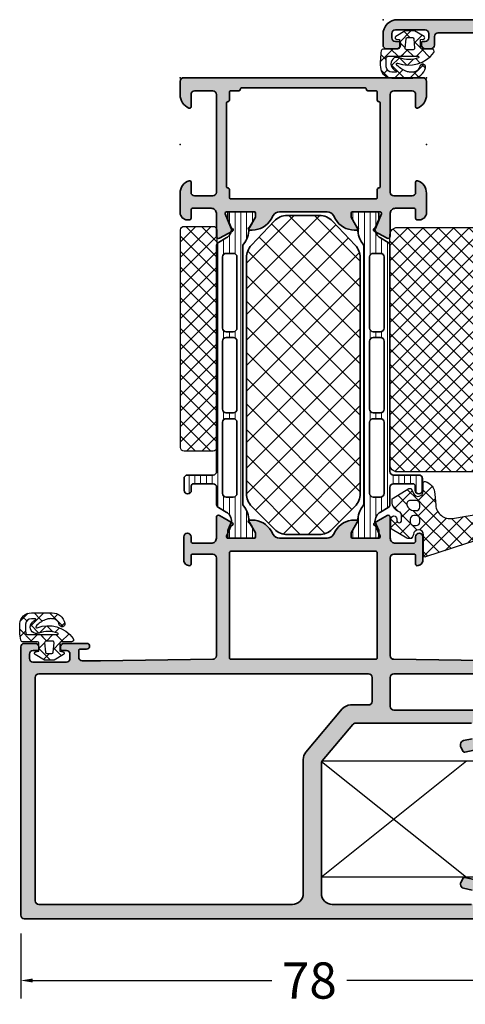
# Model space of a CAD drawing. Extents: x -5175 to -258, y -5119 to 3401.
# Drawn here: x -3034 to -2972, y -3144 to -3008 of the extents above; entities that cross this region are included whole.
import ezdxf

# ---------------------------------------------------------------- set-up
doc = ezdxf.new("R2010")
doc.units = 0
doc.header["$LTSCALE"] = 5
doc.header["$MEASUREMENT"] = 0
doc.layers.get('0').update_dxf_attribs({"linetype": 'CONTINUOUS'})
doc.layers.get('Defpoints').update_dxf_attribs({"linetype": 'CONTINUOUS'})
for name, color, linetype, lineweight in [('Al_Accessories', 2, 'CONTINUOUS', 35), ('Al_foot_closed', 2, 'CONTINUOUS', 35), ('Al_Hatch', 7, 'CONTINUOUS', 18), ('Al_Insert_points', 6, 'CONTINUOUS', 25), ('Al_Profiles', 2, 'CONTINUOUS', 35)]:
    doc.layers.add(name, color=color, linetype=linetype, lineweight=lineweight)
doc.layers.add('Al_Solid_Hatch', color=50, linetype='CONTINUOUS')
doc.layers.add('RE_HATCH', color=31, linetype='CONTINUOUS')
doc.styles.get("Standard").update_dxf_attribs({"font": 'txt', "oblique": 1})
doc.dimstyles.new('ORGADATA', dxfattribs={"dimtxt": 0.18, "dimasz": 0.18, "dimexe": 0.18, "dimexo": 0.625, "dimgap": 0.09, "dimtad": 1, "dimtih": 1, "dimtoh": 1, "dimdec": 4, "dimzin": 0, "dimdsep": 46, "dimtxsty": 'Standard', "dimcen": 0.09, "dimadec": 0, "dimazin": 0, "dimtfac": 1, "dimtdec": 4, "dimtofl": 0, "dimtmove": 2, "dimatfit": 3, "dimfxl": 1, "dimtolj": 1, "dimtzin": 0, "dimarcsym": 0})

# ---------------------------------------------------------------- blocks, each defined once
blk = doc.blocks.new('KAW_0270145', base_point=(-8.3, -17.25))
at = {"color": 1, "linetype": 'Continuous'}
for p, q in [((-2.480336, 1.482956), (-0.97888, 2.984413)), ((-1.727946, 2.592008), (0.067108, 0.796953)), ((-1.204086, 0.637886), (0.067108, 1.90908)), ((-5.050509, -3.208537), (-1.402883, 0.439089)), ((-3.389094, 0.010515), (-1.754555, -1.624024)), ((-2.582525, 1.325266), (-1.445621, 0.188363)), ((-1.31773, 0.060472), (0.052851, -1.31011)), ((-4.145376, -1.354523), (-2.063489, -3.43641)), ((-1.723904, -2.003253), (0.067108, -0.21224)), ((-6.403728, -6.683076), (-1.838779, -2.118127)), ((-1.666581, -1.711998), (-0.616898, -2.761681)), ((-4.849399, -2.771821), (-2.372423, -5.248796)), ((-7.425153, -9.825822), (-2.274674, -4.675343)), ((-5.498717, -4.243823), (-2.681358, -7.061183)), ((-6.090316, -5.773545), (-2.986305, -8.877555)), ((-8.200769, -12.722759), (-2.71057, -7.232559)), ((-6.624259, -7.360922), (-1.380398, -12.604783)), ((-7.144486, -8.962016), (-2.9417, -13.164801)), ((-7.664712, -10.563109), (-5.477822, -12.75)), ((-6.10669, -12.75), (-2.933588, -9.576897)), ((-4.546754, -13.311383), (-2.028041, -10.792671)), ((-8.184939, -12.164203), (-7.599142, -12.75)), ((-1.908119, -12.79407), (-0.264913, -11.150863)), ((-0.755959, -11.107902), (0.180905, -12.044765)), ((-0.510791, -13.518061), (1.399654, -11.607616)), ((0.180905, -12.044765), (0.936139, -12.8)), ((1.399654, -11.607616), (1.446196, -11.561075)), ((-2.9417, -13.164801), (-1.893106, -14.213395)), ((-2.636229, -13.52218), (-1.908119, -12.79407)), ((-1.380398, -12.604783), (-0.381629, -13.603552)), ((-0.553065, -13.560335), (-0.510791, -13.518061)), ((-5.726205, -14.490835), (-5.545202, -14.309832)), ((-5.726205, -14.622937), (-3.099142, -17.25)), ((-5.138583, -16.024534), (-3.65626, -14.542211)), ((-4.56578, -13.662042), (-3.897372, -14.33045)), ((-3.714249, -14.513573), (-2.421086, -15.806735)), ((-2.78731, -15.794581), (-1.689513, -14.696784)), ((-1.622473, -16.751064), (0.765662, -14.362929)), ((-0.381629, -13.603552), (1.021001, -15.006181)), ((0.765662, -14.362929), (0.824813, -14.303778)), ((-2.032265, -16.195557), (-1.241478, -16.986343)), ((-1.037336, -15.069166), (0.220847, -16.327348)), ((-4.242729, -17.25), (-3.398189, -16.40546))]:
    blk.add_line(p, q, dxfattribs=at)
for points in [[(1.156276, -14.782823), (1.156276, -14.460119), (0.462972, -14.133109, -0.80078), (0.76159, -12.8), (1.921232, -12.8, 0.491666), (2.114661, -12.549157, 0.165713), (1.472964, -11.581321, 0.165713), (0.373795, -11.206743), (-1.17081, -11.071607, -0.438311), (-2.968061, -8.743151), (-1.265953, 1.242404, -2.450209), (-1.095408, 1.190068), (-1.847863, -2.633072, 0.659811), (-1.08837, -3.151161, 0.25613), (0.067108, -1.043494), (0.067108, 1.985471, 0.735452), (-1.755342, 2.554308), (-1.94539, 2.279528, 0.072862), (-6.44661, -6.814176), (-8.290211, -12.488197, 0.509525), (-8.1, -12.75), (-5.232892, -12.75, -0.967417), (-5.186558, -14.148465), (-5.726205, -14.391272), (-5.726205, -14.926358, 0.131652), (-5.686013, -15.076358), (-4.517662, -17.1, 0.267949), (-4.257855, -17.25), (-3.037634, -17.25, 1), (-3.037634, -16.444581), (-3.243599, -16.444581, -1), (-3.243599, -15.794581), (-2.530663, -15.794581, -0.314743), (-2.061163, -16.122621, 0.314743), (-0.652664, -17.106743), (-0.420225, -17.106743, 0.262341), (-0.163618, -16.962154), (1.156276, -14.782823)], [(-3.464319, -13.28052), (-3.064319, -13.28052, -0.414214), (-2.564319, -13.78052), (-2.564319, -14.08052, -0.414214), (-3.064319, -14.58052), (-3.464319, -14.58052, -0.414214), (-3.964319, -14.08052), (-3.964319, -13.78052, -0.414214), (-3.464319, -13.28052)], [(-0.64842, -13.426966, -0.198912), (-0.501973, -13.78052), (-0.501973, -14.570418, -0.474498), (-1.101973, -15.060316, -0.356394), (-1.901973, -14.08052), (-1.901973, -13.78052, -0.414214), (-1.401973, -13.28052), (-1.001973, -13.28052, -0.198912), (-0.64842, -13.426966)]]:
    blk.add_lwpolyline(points, format="xyb", close=True, dxfattribs=at)
blk = doc.blocks.new('KAW_0270152', base_point=(-3.905503, -4.093717))
at = {"color": 1, "linetype": 'Continuous'}
for p, q in [((-1.014933, 2.722305), (0.106012, 1.601361)), ((-3.905503, 0.007376), (-2.012578, 1.900301)), ((-2.547886, 2.133938), (-2.015925, 1.601977)), ((-1.83161, 1.417662), (-1.21868, 0.804732)), ((-0.899994, 0.891564), (0.100006, 1.891564)), ((0.25137, 1.456003), (1.138733, 0.568639)), ((0.917737, 0.587975), (2.005299, 1.675537)), ((-3.716723, 1.181455), (-3.081043, 0.545775)), ((-2.127585, -0.336026), (-1.291096, 0.500462)), ((-0.899994, 0.486046), (0, -0.413948)), ((1.001085, -1.449997), (2.600006, 0.148924)), ((1.699997, 0.007375), (2.509529, -0.802157)), ((-3.905503, -0.751086), (-3.035989, -1.6206)), ((-3.905503, -2.113945), (-3.046099, -1.25454)), ((-3.046099, -1.25454), (-2.758661, -0.967103)), ((-2.123645, -0.411623), (-1.112643, -1.422625)), ((-0.899994, -1.229756), (-0.565667, -0.895429)), ((-0.565667, -0.895429), (0, -0.329762)), ((0.233846, -0.647794), (0.298692, -0.71264)), ((0.298692, -0.71264), (1.036049, -1.449997)), ((-3.035989, -1.6206), (-2.032556, -2.624032)), ((-2.23823, -2.567992), (-1.107045, -1.436807)), ((-1.641441, -4.092523), (0.100006, -2.351076)), ((-0.899994, -1.635274), (0.100006, -2.635274)), ((1.478084, -1.892032), (1.631581, -2.045529)), ((-3.836276, -2.941633), (-2.771061, -4.006848)), ((-3.354479, -3.684241), (-2.783812, -3.113574)), ((-1.374279, -3.28231), (-0.635791, -4.020798))]:
    blk.add_line(p, q, dxfattribs=at)
for points in [[(-2.477829, 2.150833, -0.999991), (-2.303574, 1.359894, 0.326087), (-3.091355, 0.468079, 0.05821), (-3.0791, -0.059641, 0.05821), (-2.945542, -0.570328, 0.122265), (-2.049332, -1.838013, 0.781322), (-1.843186, -1.692581, -0.340453), (-0.376343, 3.292709, -0.612801), (0.100006, 3.050003), (0.100006, 1.650009, 0.414192), (0.299995, 1.449997), (1.400009, 1.449997), (1.476654, 1.884735, -0.700199), (1.846832, 1.950012), (2.600006, 0.645462), (2.600006, -0.645447), (1.846817, -1.949997, -0.700202), (1.476656, -1.884732), (1.400009, -1.449997), (0.300003, -1.449997, 0.414207), (0.100006, -1.649985), (0.100006, -3.649994, -0.362305), (-0.146173, -3.945144, -0.062249), (-2.414743, -4.072342, -0.394343), (-3.905503, -2.47608), (-3.905503, 0.393661, -0.349046), (-2.477829, 2.150833)], [(-3.029059, -1.871506, 0.33028), (-3.100006, -1.967194), (-3.099991, -2.476456, 0.394545), (-2.35405, -3.274628, 0.038828), (-1.082489, -3.261917, 0.38877), (-0.899994, -3.062691), (-0.899994, 1.130432, 0.8221), (-1.092514, 1.168381, 0.194959), (-1.103501, -1.445694, -0.639288), (-2.182389, -2.588242, -0.213583), (-2.916886, -1.911591, 0.33028), (-3.029059, -1.871506)], [(0.217415, -0.649232), (1.517425, -0.535507, 0.38887), (1.699997, -0.336258), (1.699997, 0.336273, 0.38888), (1.517425, 0.535507), (0.217422, 0.649246, 0.440011), (0, 0.449997), (0, -0.449997, 0.44001), (0.217415, -0.649232)]]:
    blk.add_lwpolyline(points, format="xyb", close=True, dxfattribs=at)
blk = doc.blocks.new('_OBLIQUE')
at = {"color": 0, "linetype": 'ByBlock'}
blk.add_line((-0.5, -0.5), (0.5, 0.5), dxfattribs=at)
blk = doc.blocks.new('*D55')
at = {"color": 0, "lineweight": -2, "transparency": 16777216}
for p, q in [((-3033.73, -3133.9), (-3033.73, -3142.9)), ((-2955.73, -3133.9), (-2955.73, -3142.9)), ((-3032.06, -3140.4), (-2999.05, -3140.4)), ((-2955.73, -3140.4), (-2988.73, -3140.4))]:
    blk.add_line(p, q, dxfattribs=at)
at = {"color": 0, "transparency": 16777216}
blk.add_solid([(-3032.06, -3140.12), (-3032.06, -3140.68), (-3033.73, -3140.4)], dxfattribs=at)
at = {"layer": 'Defpoints', "color": 0, "transparency": 16777216}
for p in [(-3033.73, -3133.9), (-2955.73, -3133.9), (-3033.73, -3140.4)]:
    blk.add_point(p, dxfattribs=at)
at = {"color": 0, "lineweight": -2, "transparency": 16777216, "xscale": 1.666666999999999, "yscale": 1.666666999999999, "zscale": 1.666666999999999}
blk.add_blockref('_OBLIQUE', (-2955.73, -3140.4), dxfattribs=at)
at = {"color": 0, "transparency": 16777216, "insert": (-2993.89, -3140.4), "char_height": 5, "attachment_point": 5}
blk.add_mtext('\\A1;78', dxfattribs=at)
blk = doc.blocks.new('A$C76BD5F10')
at = {"layer": 'RE_HATCH', "color": 2, "linetype": 'Continuous', "ltscale": 0.25}
for p, q in [((0, 16), (0, 0)), ((95, 16), (0, 16)), ((0, 16), (0, 0)), ((95, 16), (0, 16)), ((95, 0), (0, 0)), ((95, 0), (0, 0))]:
    blk.add_line(p, q, dxfattribs=at)
at = {"layer": 'RE_HATCH', "color": 7, "linetype": 'Continuous', "ltscale": 0.25}
for p, q in [((20, 16), (0, 0)), ((20, 16), (0, 0)), ((0, 15.96), (20, 0)), ((0, 15.96), (20, 0))]:
    blk.add_line(p, q, dxfattribs=at)
blk = doc.blocks.new('0173301-_')
at = {"layer": 'Al_Solid_Hatch', "ltscale": 0.25}
h = blk.add_hatch(color=256, dxfattribs=at)
h.paths.add_polyline_path([(0, 13.99, -0.267949), (0.5, 14.85), (1, 15.14, 0.267949), (2.5, 17.74), (2.5, 18.09, 0.999985), (2.1, 18.09), (0.74, 17.3), (0.2, 17.3, -0.414214), (0, 17.5), (0, 21.1, -0.534511), (0.28, 21.29), (1.76, 20.67, 0.876976), (2.1, 20.48), (2.76, 21.62), (3.13, 22.25, 0.57735), (2.87, 22.7), (0, 22.7, -0.414214), (-0.7, 23.4), (-0.7, 25.9, -0.414214), (-0.4, 26.2), (0.2, 26.2, 0.414214), (0.7, 26.7, 0.414214), (0.2, 27.2), (-3, 27.2, 0.414214), (-3.8, 26.4, 0.414214), (-3.6, 26.2), (-2.4, 26.2, -0.414214), (-2.2, 26), (-2.2, 23.2, -0.414214), (-2.7, 22.7), (-16.2, 22.7, -0.414214), (-16.7, 23.2), (-16.9, 38.7), (-16.9, 41.2, -0.414214), (-16.4, 41.7), (-15.5, 41.7, -0.414214), (-15.3, 41.5), (-15.3, 40.6, 0.414214), (-14.9, 40.2, 0.414214), (-14.5, 40.6), (-14.5, 43.7, 0.414214), (-15, 44.2), (-15.3, 44.2, 0.414214), (-15.5, 44), (-15.5, 43.4, -0.414214), (-16, 42.9), (-16.6, 42.9, -0.414214), (-17.1, 43.4), (-17.1, 48, -0.414214), (-16.6, 48.5), (-16, 48.5, -0.414214), (-15.5, 48), (-15.5, 47.4, 0.414214), (-15.3, 47.2), (-15, 47.2, 0.414214), (-14.5, 47.7), (-14.5, 49.2, 0.414214), (-15, 49.7), (-52, 49.7, 0.414214), (-52.5, 49.2), (-52.5, -27.8, 0.414214), (-52, -28.3), (-49.3, -28.3, 0.864689), (-49.16, -27.32, -0.331679), (-49.3, -27.13), (-49.3, -27.1, -0.414214), (-49, -26.8), (-48.1, -26.8, 0.414214), (-47.6, -26.3), (-47.6, -24.8, 0.414214), (-48.1, -24.3), (-48.4, -24.3, 0.414214), (-48.6, -24.5), (-48.6, -25.1, -0.414214), (-49.1, -25.6), (-50.2, -25.6, -0.414214), (-50.7, -25.1), (-50.7, -20.5, -0.414214), (-50.2, -20), (-49.1, -20, -0.414214), (-48.6, -20.5), (-48.6, -21.1, 0.414214), (-48.4, -21.3), (-48.1, -21.3, 0.414214), (-47.6, -20.8), (-47.6, -19.3, 0.414214), (-48.1, -18.8), (-50, -18.8, -0.414214), (-50.5, -18.3), (-50.5, -15.49, -0.414214), (-50, -14.99), (-47.93, -14.99, 0.354119), (-47.45, -14.59), (-46.8, -11.58, 0.32492), (-46.9, -11.36), (-47.48, -11.03, 0.131652), (-47.58, -11), (-47.77, -11, 0.354119), (-48.26, -11.39), (-48.52, -12.59, -0.354119), (-49, -12.99), (-50, -12.99, -0.414214), (-50.5, -12.49), (-50.5, 6.7, -0.414214), (-49, 8.2), (-31.04, 8.2, -0.176327), (-30.72, 8.08), (-25.68, 3.85, -0.221695), (-25.5, 3.47), (-25.5, -12.49, -0.414214), (-26, -12.99), (-27.18, -12.99, -0.354119), (-27.66, -12.59), (-27.92, -11.39, 0.354119), (-28.41, -11), (-28.72, -11, 0.131652), (-28.82, -11.03), (-29.4, -11.36, 0.32492), (-29.5, -11.58), (-28.85, -14.59, 0.354119), (-28.37, -14.99), (-26, -14.99, -0.414214), (-25.5, -15.49), (-25.5, -18.3, -0.414214), (-26, -18.8), (-28.1, -18.8, 0.414214), (-28.6, -19.3), (-28.6, -20.8, 0.414214), (-28.1, -21.3), (-27.8, -21.3, 0.414214), (-27.6, -21.1), (-27.6, -20.5, -0.414214), (-27.1, -20), (-26, -20, -0.414214), (-25.5, -20.5), (-25.5, -25.1, -0.414214), (-26, -25.6), (-27.1, -25.6, -0.414214), (-27.6, -25.1), (-27.6, -24.5, 0.414214), (-27.8, -24.3), (-28.1, -24.3, 0.414214), (-28.6, -24.8), (-28.6, -26.3, 0.414214), (-28.1, -26.8), (-25.9, -26.8, -0.414214), (-25.6, -27.1), (-25.6, -27.13, -0.331679), (-25.74, -27.32, 0.864689), (-25.6, -28.3), (-15, -28.3, 0.414214), (-14.5, -27.8), (-14.5, -26.3, 0.414214), (-15, -25.8), (-15.3, -25.8, 0.414214), (-15.5, -26), (-15.5, -26.6), (-15.5, -26.6, -0.414214), (-16, -27.1), (-16.6, -27.1, -0.414214), (-17.1, -26.6), (-17.1, -22, -0.414214), (-16.6, -21.5), (-16, -21.5, -0.414214), (-15.5, -22), (-15.5, -22.6, 0.414214), (-15.3, -22.8), (-15, -22.8, 0.414214), (-14.5, -22.3), (-14.5, -19.2, 0.414214), (-14.9, -18.8, 0.414214), (-15.3, -19.2), (-15.3, -20.1, -0.414214), (-15.5, -20.3), (-16.4, -20.3, -0.414214), (-16.9, -19.8), (-16.9, -17.3), (-16.7, -1.8, -0.414214), (-16.2, -1.3), (-2.7, -1.3, -0.414214), (-2.2, -1.8), (-2.2, -4.6, -0.414214), (-2.4, -4.8), (-3.6, -4.8, 0.414214), (-3.8, -5, 0.414214), (-3, -5.8), (0.2, -5.8, 0.414214), (0.7, -5.3, 0.414214), (0.2, -4.8), (-0.4, -4.8, -0.414214), (-0.7, -4.5), (-0.7, -2, -0.414214), (0, -1.3), (2.87, -1.3, 0.57735), (3.13, -0.85), (2.76, -0.22), (2.1, 0.93, 0.876976), (1.76, 0.73), (0.28, 0.11, -0.534511), (0, 0.3), (0, 3.9, -0.414214), (0.2, 4.1), (0.74, 4.1), (2.1, 3.32, 0.999987), (2.5, 3.32), (2.5, 3.66, 0.267949), (1, 6.26), (0.5, 6.55, -0.267949), (0, 7.42)])
h.paths.add_polyline_path([(-50.5, 47.2, -0.414214), (-50, 47.7), (-19.2, 47.7, -0.414214), (-18.7, 47.2), (-18.7, 1.7, -0.414214), (-19.2, 1.2), (-22.5, 1.2, -0.414214), (-23, 1.7), (-23, 4.17, 0.221695), (-23.54, 5.32), (-29.53, 10.35, 0.176327), (-30.5, 10.7), (-49, 10.7, -0.414214), (-50.5, 12.2)], flags=16)
h.paths.add_polyline_path([(-23.2, -1.3), (-19.2, -1.3, -0.414214), (-18.7, -1.8), (-18.7, -25.8, -0.414214), (-19.2, -26.3), (-23.2, -26.3, -0.414214), (-23.7, -25.8), (-23.7, -1.8, -0.414214)], flags=17)
h.paths.add_polyline_path([(-16.7, 20.7, -0.414214), (-16.5, 20.9), (-2, 20.9, -0.414214), (-1.8, 20.7), (-1.8, 0.7, -0.414214), (-2, 0.5), (-16.5, 0.5, -0.414214), (-16.7, 0.7)], flags=16)
at = {"layer": 'Al_Insert_points'}
for p in [(-18.5, 49.7), (0, 19.3), (0, 2.1)]:
    blk.add_point(p, dxfattribs=at)
at = {"layer": 'Al_Profiles'}
for points in [[(-47.45, -14.59), (-46.8, -11.58, 0.32492), (-46.9, -11.36), (-47.48, -11.03, 0.131652), (-47.58, -11), (-47.77, -11, 0.354119), (-48.26, -11.39), (-48.52, -12.59, -0.354119)], [(-50.5, -12.49), (-50.5, 6.7, -0.414214), (-49, 8.2), (-31.04, 8.2, -0.176327), (-30.72, 8.08), (-25.68, 3.85, -0.221695), (-25.5, 3.47), (-25.5, -12.49, -0.414214)], [(-27.66, -12.59), (-27.92, -11.39, 0.354119), (-28.41, -11), (-28.72, -11, 0.131652), (-28.82, -11.03), (-29.4, -11.36, 0.32492), (-29.5, -11.58), (-28.85, -14.59, 0.354119)], [(-16.9, -17.3), (-16.7, -1.8, -0.414214), (-16.2, -1.3), (-2.7, -1.3, -0.414214), (-2.2, -1.8), (-2.2, -4.6, -0.414214), (-2.4, -4.8), (-3.6, -4.8, 0.414214), (-3.8, -5, 0.414214), (-3, -5.8), (0.2, -5.8, 0.414214), (0.7, -5.3, 0.414214), (0.2, -4.8), (-0.4, -4.8, -0.414214), (-0.7, -4.5), (-0.7, -2, -0.414214), (0, -1.3), (2.87, -1.3, 0.57735), (3.13, -0.85), (2.76, -0.22), (2.13, 0.88, 1), (1.76, 0.73), (0.28, 0.11, -0.534511), (0, 0.3), (0, 3.9, -0.414214), (0.2, 4.1), (0.74, 4.1), (2.1, 3.32, 0.999985), (2.5, 3.32), (2.5, 3.66, 0.267949), (1, 6.26), (0.5, 6.55, -0.267949), (0, 7.42), (0, 13.99, -0.267949), (0.5, 14.85), (1, 15.14, 0.267949), (2.5, 17.74), (2.5, 18.09, 0.999985), (2.1, 18.09), (0.74, 17.3), (0.2, 17.3, -0.414214), (0, 17.5), (0, 21.1, -0.534511), (0.28, 21.29), (1.76, 20.67, 1), (2.13, 20.52), (2.76, 21.62), (3.13, 22.25), (3.13, 22.25, 0.57735), (2.87, 22.7), (2.87, 22.7), (0, 22.7, -0.414214), (-0.7, 23.4), (-0.7, 25.9, -0.414214), (-0.4, 26.2), (0.2, 26.2, 0.414214), (0.7, 26.7, 0.414214), (0.2, 27.2), (0.2, 27.2), (-3, 27.2, 0.414214), (-3.8, 26.4, 0.414214), (-3.6, 26.2), (-2.4, 26.2), (-2.4, 26.2, -0.414214), (-2.2, 26), (-2.2, 23.2, -0.414214), (-2.7, 22.7), (-16.2, 22.7, -0.414214), (-16.7, 23.2), (-16.9, 38.7), (-16.9, 41.2, -0.414214), (-16.4, 41.7), (-15.5, 41.7, -0.414214), (-15.3, 41.5), (-15.3, 40.6, 0.414214), (-14.9, 40.2, 0.414214), (-14.5, 40.6), (-14.5, 43.7, 0.414214), (-15, 44.2), (-15.3, 44.2, 0.414214), (-15.5, 44), (-15.5, 43.4, -0.414214), (-16, 42.9), (-16.6, 42.9, -0.414214), (-17.1, 43.4), (-17.1, 48, -0.414214), (-16.6, 48.5), (-16, 48.5, -0.414214), (-15.5, 48), (-15.5, 47.4, 0.414214), (-15.3, 47.2), (-15, 47.2, 0.414214), (-14.5, 47.7), (-14.5, 49.2, 0.414214), (-15, 49.7), (-52, 49.7, 0.414214), (-52.5, 49.2), (-52.5, -27.8, 0.414214)]]:
    blk.add_lwpolyline(points, format="xyb", dxfattribs=at)
for points in [[(-18.7, 1.7, -0.414214), (-19.2, 1.2), (-22.5, 1.2, -0.414214), (-23, 1.7), (-23, 4.17, 0.221695), (-23.54, 5.32), (-29.53, 10.35, 0.176327), (-30.5, 10.7), (-49, 10.7, -0.414214), (-50.5, 12.2), (-50.5, 47.2, -0.414214), (-50, 47.7), (-19.2, 47.7, -0.414214), (-18.7, 47.2)], [(-16.5, 0.5, -0.414214), (-16.7, 0.7), (-16.7, 20.7, -0.414214), (-16.5, 20.9), (-2, 20.9, -0.414214), (-1.8, 20.7), (-1.8, 0.7, -0.414214), (-2, 0.5)]]:
    blk.add_lwpolyline(points, format="xyb", close=True, dxfattribs=at)
at = {"layer": 'Al_Profiles', "ltscale": 0.25}
blk.add_lwpolyline([(-19.2, -26.3, 0.414214), (-18.7, -25.8), (-18.7, -1.8, 0.414214), (-19.2, -1.3), (-23.2, -1.3, 0.414214), (-23.7, -1.8), (-23.7, -25.8, 0.414214), (-23.2, -26.3)], format="xyb", close=True, dxfattribs=at)
blk = doc.blocks.new('5000497-_')
at = {"layer": 'Al_Hatch'}
h = blk.add_hatch(dxfattribs=at)
h.set_pattern_fill('LINE', color=256, scale=0.25, style=0, double=1)
h.set_pattern_definition([(0, (64.46775, 179.1756), (0, 0.79375), [])])
h.paths.add_polyline_path([(61.09, 178.92), (59.86, 179.43), (58.99, 179.43, 0.414214), (58.79, 179.23), (58.79, 175.83, 0.414214), (58.99, 175.63), (59.54, 175.63), (61.09, 176.52, 0.169217), (63.26, 177.27, -0.168596), (63.57, 177.38), (99.02, 177.38, -0.168596), (99.33, 177.27, 0.169217), (101.5, 176.52), (103.04, 175.63), (103.59, 175.63, 0.414214), (103.79, 175.83), (103.79, 179.23, 0.414214), (103.59, 179.43), (102.73, 179.43), (101.49, 178.92, -0.268308), (100.19, 179.67), (99.58, 180.73, 0.267949), (99.15, 180.98), (68, 180.98, -0.414214), (67.5, 181.48), (67.5, 184.98, 0.414214), (67, 185.48), (65.4, 185.48, 1), (65.4, 184.48), (66, 184.48, -0.414214), (66.3, 184.18), (66.3, 181.48, -0.414214), (65.8, 180.98), (63.44, 180.98, 0.267949), (63.01, 180.73), (62.39, 179.67, -0.268308)])
h.paths.add_polyline_path([(64.47, 178.68), (64.47, 179.68, -0.414214), (64.97, 180.18), (74.77, 180.18, -0.414214), (75.27, 179.68), (75.27, 178.68, -0.414214), (74.77, 178.18), (64.97, 178.18, -0.414214)], flags=16)
h.paths.add_polyline_path([(76.07, 178.68), (76.07, 179.68, -0.414214), (76.57, 180.18), (85.97, 180.18, -0.414214), (86.47, 179.68), (86.47, 178.68, -0.414214), (85.97, 178.18), (76.57, 178.18, -0.414214)], flags=16)
h.paths.add_polyline_path([(87.27, 178.68), (87.27, 179.68, -0.414214), (87.77, 180.18), (97.57, 180.18, -0.414214), (98.07, 179.68), (98.07, 178.68, -0.414214), (97.57, 178.18), (87.77, 178.18, -0.414214)], flags=16)
at = {"layer": 'Al_Accessories', "ltscale": 0.25}
for points in [[(65.4, 185.48, 1), (65.4, 184.48), (66, 184.48, -0.414214), (66.3, 184.18), (66.3, 181.48, -0.414214), (65.8, 180.98), (63.44, 180.98, 0.267949), (63.01, 180.73), (62.39, 179.67, -0.268308), (61.09, 178.92), (59.86, 179.43), (58.99, 179.43, 0.414214), (58.79, 179.23), (58.79, 175.83, 0.414214), (58.99, 175.63), (59.54, 175.63), (61.02, 176.48, -0.126761), (61.16, 176.52, 0.163652), (63.26, 177.27, -0.168596), (63.57, 177.38), (99.02, 177.38, -0.168596), (99.33, 177.27, 0.163652), (101.43, 176.52, -0.126761), (101.57, 176.48), (103.04, 175.63), (103.59, 175.63, 0.414214), (103.79, 175.83), (103.79, 179.23, 0.414214), (103.59, 179.43), (102.73, 179.43), (101.49, 178.92, -0.268308), (100.19, 179.67), (99.58, 180.73, 0.267949), (99.15, 180.98), (68, 180.98, -0.414214), (67.5, 181.48), (67.5, 184.98, 0.414214), (67, 185.48)], [(75.27, 178.68), (75.27, 179.68, 0.414214), (74.77, 180.18), (64.97, 180.18, 0.414214), (64.47, 179.68), (64.47, 178.68, 0.414214), (64.97, 178.18), (74.77, 178.18, 0.414214)], [(86.47, 179.68, 0.414214), (85.97, 180.18), (76.57, 180.18, 0.414214), (76.07, 179.68), (76.07, 178.68, 0.414214), (76.57, 178.18), (85.97, 178.18, 0.414214), (86.47, 178.68)], [(98.07, 179.68, 0.414214), (97.57, 180.18), (87.77, 180.18, 0.414214), (87.27, 179.68), (87.27, 178.68, 0.414214), (87.77, 178.18), (97.57, 178.18, 0.414214), (98.07, 178.68)]]:
    blk.add_lwpolyline(points, format="xyb", close=True, dxfattribs=at)
at = {"layer": 'Al_Insert_points'}
for p in [(58.79, 177.53), (103.79, 177.53)]:
    blk.add_point(p, dxfattribs=at)
blk = doc.blocks.new('6001497-_')
at = {"layer": 'Al_Hatch', "transparency": 33554687}
h = blk.add_hatch(dxfattribs=at)
h.set_pattern_fill('NET', color=256, scale=20, angle=45, style=0)
h.paths.add_polyline_path([(106.58, 149.65, 0.191409), (108.29, 150.33), (111.62, 153.47, 0.206437), (112.41, 155.29), (112.41, 159.71, 0.206396), (111.62, 161.53), (108.29, 164.67, 0.19145), (106.58, 165.35), (74.05, 165.35, 0.198912), (72.28, 164.62), (69.14, 161.48, 0.198912), (68.41, 159.71), (68.41, 155.29, 0.198912), (69.14, 153.53), (72.28, 150.38, 0.198912), (74.05, 149.65)])
at = {"layer": 'Al_Accessories'}
blk.add_lwpolyline([(112.41, 155.29, -0.206437), (111.62, 153.47), (108.29, 150.33, -0.191409), (106.58, 149.65), (74.05, 149.65, -0.198912), (72.28, 150.38), (69.14, 153.53, -0.198912), (68.41, 155.29), (68.41, 159.71, -0.198912), (69.14, 161.48), (72.28, 164.62, -0.198912), (74.05, 165.35), (106.58, 165.35, -0.19145), (108.29, 164.67), (111.62, 161.53, -0.206396), (112.41, 159.71)], format="xyb", close=True, dxfattribs=at)
at = {"layer": 'Al_Insert_points'}
for p in [(67.91, 166.85), (67.91, 166.85), (112.91, 166.85), (112.91, 166.85), (67.91, 148.15), (67.91, 148.15), (112.91, 148.15), (112.91, 148.15)]:
    blk.add_point(p, dxfattribs=at)
blk = doc.blocks.new('PIED71')
at = {"layer": 'Al_foot_closed'}
blk.add_lwpolyline([(-0.2, -1.4), (-3.37, -1.4, -0.578989), (-3.63, -0.95), (-2.67, 0.83, -0.936602), (-2.31, 0.66), (-0.28, -0.18, 0.534511), (0, 0)], format="xyb", dxfattribs=at)
blk = doc.blocks.new('170157', base_point=(153.34, 150.11))
at = {"layer": 'Al_Solid_Hatch'}
h = blk.add_hatch(color=256, dxfattribs=at)
h.paths.add_polyline_path([(171.84, 158.01, 0.414214), (171.34, 158.51), (169.5, 158.51, 0.301511), (167.66, 157.29, 0.536675), (167.84, 157.01), (169.54, 157.01, -0.414214), (170.04, 156.51), (170.04, 154.01, -0.414214), (169.54, 153.51), (156.04, 153.51, -0.414214), (155.54, 154.01), (155.54, 156.51, -0.414214), (156.04, 157.01), (157.44, 157.01, 0.51068), (157.63, 157.27, 0.323907), (155.92, 158.51), (153.24, 158.51, 0.414214), (152.24, 157.51), (152.24, 157.21, 0.414214), (152.44, 157.01), (153.64, 157.01, -0.414214), (153.84, 156.81), (153.84, 154.21, -0.414214), (153.14, 153.51), (149.97, 153.51, 0.557929), (149.7, 153.07), (150.68, 151.28, 0.936602), (151.04, 151.45), (153.07, 152.29, -0.534511), (153.34, 152.11), (153.34, 148.31, -0.414214), (153.14, 148.11), (152.6, 148.11), (151.24, 148.9, 1.038025), (150.84, 148.91), (150.84, 148.55, 0.267949), (152.34, 145.95), (152.84, 145.66, -0.267949), (153.34, 144.8), (153.34, 138.22, -0.267949), (152.84, 137.36), (152.34, 137.07, 0.267949), (150.84, 134.47), (150.84, 134.11, 1.038025), (151.24, 134.12), (152.6, 134.91), (153.14, 134.91, -0.414214), (153.34, 134.71), (153.34, 130.91, -0.534511), (153.07, 130.73), (151.04, 131.57, 0.936602), (150.68, 131.74), (149.7, 129.95, 0.557929), (149.97, 129.51), (153.14, 129.51, -0.414214), (153.84, 128.81), (153.84, 126.21, -0.414214), (153.64, 126.01), (152.44, 126.01, 0.414214), (152.24, 125.81), (152.24, 125.51, 0.414214), (153.24, 124.51), (155.92, 124.51, 0.323907), (157.63, 125.75, 0.51068), (157.44, 126.01), (156.04, 126.01, -0.414214), (155.54, 126.51), (155.54, 129.01, -0.414214), (156.04, 129.51), (169.54, 129.51, -0.414214), (170.04, 129.01), (170.04, 126.51, -0.414214), (169.54, 126.01), (167.84, 126.01, 0.536675), (167.66, 125.73, 0.301511), (169.5, 124.51), (171.34, 124.51, 0.414214), (171.84, 125.01)])
h.paths.add_polyline_path([(168.34, 152.11, -0.414214), (168.54, 151.91, 0.414214), (168.74, 151.71), (169.84, 151.71, -0.414214), (170.04, 151.51), (170.04, 150.41, 0.414214), (170.24, 150.21, -0.414214), (170.44, 150.01), (170.44, 133.01, -0.414214), (170.24, 132.81, 0.414214), (170.04, 132.61), (170.04, 131.51, -0.414214), (169.84, 131.31), (168.74, 131.31, 0.414214), (168.54, 131.11, -0.414214), (168.34, 130.91), (156.84, 130.91, -0.414214), (156.64, 131.11, 0.414214), (156.44, 131.31), (155.34, 131.31, -0.414214), (155.14, 131.51), (155.14, 151.51, -0.414214), (155.34, 151.71), (156.44, 151.71, 0.414214), (156.64, 151.91, -0.414214), (156.84, 152.11)], flags=16)
at = {"layer": 'Al_Insert_points'}
for p in [(162.64, 158.51), (171.84, 158.51), (153.34, 150.11), (153.34, 132.91), (162.64, 124.51), (171.84, 124.51)]:
    blk.add_point(p, dxfattribs=at)
at = {"layer": 'Al_Profiles'}
for points in [[(153.14, 129.51, -0.414214), (153.84, 128.81), (153.84, 126.21, -0.414214), (153.64, 126.01), (152.44, 126.01, 0.414214), (152.24, 125.81), (152.24, 125.51, 0.414214), (153.24, 124.51), (155.92, 124.51, 0.323907), (157.63, 125.75, 0.51068), (157.44, 126.01), (156.04, 126.01, -0.414214), (155.54, 126.51), (155.54, 129.01, -0.414214), (156.04, 129.51), (169.54, 129.51, -0.414214), (170.04, 129.01), (170.04, 126.51, -0.414214), (169.54, 126.01), (167.84, 126.01, 0.536675), (167.66, 125.73, 0.301511), (169.5, 124.51), (171.34, 124.51, 0.414214), (171.84, 125.01), (171.84, 158.01, 0.414214), (171.34, 158.51), (169.5, 158.51, 0.301511), (167.66, 157.29, 0.536675), (167.84, 157.01), (169.54, 157.01, -0.414214), (170.04, 156.51), (170.04, 154.01, -0.414214), (169.54, 153.51), (156.04, 153.51, -0.414214), (155.54, 154.01), (155.54, 156.51, -0.414214), (156.04, 157.01), (157.44, 157.01, 0.51068), (157.63, 157.27, 0.323907), (155.92, 158.51), (153.24, 158.51, 0.414214), (152.24, 157.51), (152.24, 157.21, 0.414214), (152.44, 157.01), (153.64, 157.01, -0.414214), (153.84, 156.81), (153.84, 154.21, -0.414214), (153.14, 153.51)], [(153.34, 130.91), (153.34, 134.71, 0.414214), (153.14, 134.91), (152.6, 134.91), (151.24, 134.12, -1.038025), (150.84, 134.11), (150.84, 134.47, -0.267949), (152.34, 137.07), (152.84, 137.36, 0.267949), (153.34, 138.22), (153.34, 144.8, 0.267949), (152.84, 145.66), (152.34, 145.95, -0.267949), (150.84, 148.55), (150.84, 148.91, -1.038025), (151.24, 148.9), (152.6, 148.11), (153.14, 148.11, 0.414214), (153.34, 148.31), (153.34, 152.11)]]:
    blk.add_lwpolyline(points, format="xyb", dxfattribs=at)
blk.add_lwpolyline([(156.44, 151.71), (155.34, 151.71, 0.414214), (155.14, 151.51), (155.14, 131.51, 0.414214), (155.34, 131.31), (156.44, 131.31, -0.414214), (156.64, 131.11, 0.414214), (156.84, 130.91), (168.34, 130.91, 0.414214), (168.54, 131.11), (168.54, 131.11, -0.414214), (168.74, 131.31), (168.74, 131.31), (169.84, 131.31, 0.414214), (170.04, 131.51), (170.04, 131.51), (170.04, 132.61), (170.04, 132.61, -0.414214), (170.24, 132.81), (170.24, 132.81, 0.414214), (170.44, 133.01), (170.44, 133.01), (170.44, 150.01), (170.44, 150.01, 0.414214), (170.24, 150.21, -0.414214), (170.04, 150.41), (170.04, 151.51, 0.414214), (169.84, 151.71), (168.74, 151.71, -0.414214), (168.54, 151.91, 0.414214), (168.34, 152.11), (156.84, 152.11, 0.414214), (156.64, 151.91, -0.414214)], format="xyb", close=True, dxfattribs=at)
at = {"xscale": -1, "rotation": 180}
blk.add_blockref('PIED71', (153.34, 152.11), dxfattribs=at)
blk.add_blockref('PIED71', (153.34, 130.91))
blk = doc.blocks.new('3001804')
for name, p in [('0173301-_', (44.22, 157.01)), ('170157', (89.22, 176.31)), ('5000497-_', (-14.57, -1.31)), ('6001497-_', (-23.68, 10.21))]:
    blk.add_blockref(name, p)
at = {"xscale": -1, "rotation": 180}
blk.add_blockref('5000497-_', (-14.57, 336.74), dxfattribs=at)
blk = doc.blocks.new('P-70890block', base_point=(160.2, 183.7))
at = {"layer": 'Al_Solid_Hatch'}
h = blk.add_hatch(color=256, dxfattribs=at)
edge = h.paths.add_edge_path(flags=16)
edge.add_line((186.7, 181.9), (187.8, 181.9))
edge.add_arc((187.8, 181.7), 0.2, 0, 90, ccw=False)
edge.add_line((188, 181.7), (188, 137.7))
edge.add_arc((187.8, 137.7), 0.2, -90, 0, ccw=False)
edge.add_line((187.8, 137.5), (186.7, 137.5))
edge.add_arc((186.7, 137.3), 0.2, 90, 180)
edge.add_line((186.5, 137.3), (186.5, 137))
edge.add_arc((186.3, 137), 0.2, -90, 0, ccw=False)
edge.add_line((186.3, 136.8), (175.5, 136.8))
edge.add_arc((175.5, 137.3), 0.5, 180, 270, ccw=False)
edge.add_arc((174.8, 137.3), 0.2, 0, 90)
edge.add_line((174.8, 137.5), (167.2, 137.5))
edge.add_arc((167.2, 137.3), 0.2, 90, 180)
edge.add_arc((166.5, 137.3), 0.5, -90, 0, ccw=False)
edge.add_line((166.5, 136.8), (163.7, 136.8))
edge.add_arc((163.7, 137), 0.2, 180, 270, ccw=False)
edge.add_line((163.5, 137), (163.5, 137.3))
edge.add_arc((163.3, 137.3), 0.2, 0, 90)
edge.add_line((163.3, 137.5), (162.2, 137.5))
edge.add_arc((162.2, 137.7), 0.2, 180, 270, ccw=False)
edge.add_line((162, 137.7), (162, 181.7))
edge.add_arc((162.2, 181.7), 0.2, 90, 180, ccw=False)
edge.add_line((162.2, 181.9), (163.3, 181.9))
edge.add_arc((163.3, 182.1), 0.2, 270, 360)
edge.add_line((163.5, 182.1), (163.5, 183))
edge.add_arc((163.7, 183), 0.2, 90, 180, ccw=False)
edge.add_line((163.7, 183.2), (186.3, 183.2))
edge.add_arc((186.3, 183), 0.2, 0, 90, ccw=False)
edge.add_line((186.5, 183), (186.5, 182.1))
edge.add_line((186.5, 182.1), (186.7, 181.9))
edge = h.paths.add_edge_path()
edge.add_arc((183, 134.21), 1, 147.7958, 180, ccw=False)
edge.add_arc((181.9, 134.9), 0.3, 327.7958, 482.2042)
edge.add_arc((181.21, 136), 1, 270, 302.2042, ccw=False)
edge.add_line((181.21, 135), (171.3, 135))
edge.add_arc((171, 135), 0.3, 0, 180)
edge.add_line((170.7, 135), (162.79, 135))
edge.add_arc((162.79, 136), 1, 237.7958, 270, ccw=False)
edge.add_arc((162.1, 134.9), 0.3, 57.7958, 212.2042)
edge.add_arc((161, 134.21), 1, 0, 32.2042, ccw=False)
edge.add_line((162, 134.21), (162, 132.5))
edge.add_arc((162.5, 132.5), 0.5, 180, 270)
edge.add_line((162.5, 132), (164, 132))
edge.add_arc((164, 131.5), 0.5, 0, 90, ccw=False)
edge.add_line((164.5, 131.5), (164.5, 131))
edge.add_arc((164, 131), 0.5, -90, 0, ccw=False)
edge.add_line((164, 130.5), (160.5, 130.5))
edge.add_arc((160.5, 131), 0.5, 180, 270, ccw=False)
edge.add_line((160, 131), (160, 136.65))
edge.add_arc((160.2, 136.65), 0.2, 120, 180, ccw=False)
edge.add_arc((160, 137), 0.2, 300, 360)
edge.add_line((160.2, 137), (160.2, 137.8))
edge.add_arc((159.7, 137.8), 0.5, 0, 90)
edge.add_line((159.7, 138.3), (157.33, 138.3))
edge.add_arc((157.33, 138.6), 0.3, 150, 270, ccw=False)
edge.add_line((157.07, 138.75), (157.44, 139.38))
edge.add_line((157.44, 139.38), (158.07, 140.48))
edge.add_arc((158.26, 140.4), 0.2, -22.5, 157.5, ccw=False)
edge.add_line((158.44, 140.33), (159.92, 139.71))
edge.add_arc((160, 139.9), 0.2, 247.5, 360)
edge.add_line((160.2, 139.9), (160.2, 143.5))
edge.add_arc((160, 143.5), 0.2, 360, 450)
edge.add_line((160, 143.7), (159.46, 143.7))
edge.add_line((159.46, 143.7), (158.1, 142.91))
edge.add_arc((157.9, 142.88), 0.2, -180, 8.5293, ccw=False)
edge.add_line((157.7, 142.88), (157.7, 143.26))
edge.add_arc((160.7, 143.26), 3, 112.0243, 180, ccw=False)
edge.add_arc((159.2, 146.97), 1, 292.0243, 360)
edge.add_line((160.2, 146.97), (160.2, 176.33))
edge.add_arc((159.2, 176.33), 1, 0, 67.9757)
edge.add_arc((160.7, 180.04), 3, 180, 247.9757, ccw=False)
edge.add_line((157.7, 180.04), (157.7, 180.42))
edge.add_arc((157.9, 180.42), 0.2, -8.5293, 180, ccw=False)
edge.add_line((158.1, 180.39), (159.46, 179.6))
edge.add_line((159.46, 179.6), (160, 179.6))
edge.add_arc((160, 179.8), 0.2, 270, 360)
edge.add_line((160.2, 179.8), (160.2, 183.4))
edge.add_arc((160, 183.4), 0.2, 0, 112.5)
edge.add_line((159.92, 183.59), (158.44, 182.97))
edge.add_arc((158.26, 182.9), 0.2, -157.5, 22.5, ccw=False)
edge.add_line((158.07, 182.82), (157.44, 183.92))
edge.add_line((157.44, 183.92), (157.07, 184.55))
edge.add_arc((157.33, 184.7), 0.3, 90, 210, ccw=False)
edge.add_line((157.33, 185), (171.5, 185))
edge.add_arc((171.5, 185.5), 0.5, 270, 360)
edge.add_line((172, 185.5), (172, 188.8))
edge.add_arc((173, 188.8), 1, 90, 180, ccw=False)
edge.add_line((173, 189.8), (174.16, 189.8))
edge.add_arc((174.16, 188), 1.8, 25.9445, 90, ccw=False)
edge.add_arc((175.6, 188.7), 0.2, -90, 25.9445, ccw=False)
edge.add_line((175.6, 188.5), (174.2, 188.5))
edge.add_arc((174.2, 188), 0.5, 90, 180)
edge.add_line((173.7, 188), (173.7, 185.5))
edge.add_arc((174.2, 185.5), 0.5, 180, 270)
edge.add_line((174.2, 185), (187.7, 185))
edge.add_arc((187.7, 185.5), 0.5, 270, 360)
edge.add_line((188.2, 185.5), (188.2, 188))
edge.add_arc((187.7, 188), 0.5, 0, 90)
edge.add_line((187.7, 188.5), (186, 188.5))
edge.add_arc((186, 188.7), 0.2, 157.1146, 270, ccw=False)
edge.add_arc((187.66, 188), 2, 90, 157.1146, ccw=False)
edge.add_line((187.66, 190), (189.5, 190))
edge.add_arc((189.5, 189.5), 0.5, 0, 90, ccw=False)
edge.add_line((190, 189.5), (190, 115))
edge.add_arc((188, 115), 2, -90, 0, ccw=False)
edge.add_line((188, 113), (186.5, 113))
edge.add_arc((186.5, 113.5), 0.5, 180, 270, ccw=False)
edge.add_line((186, 113.5), (186, 114.9))
edge.add_arc((186.5, 114.9), 0.5, 90, 180, ccw=False)
edge.add_line((186.5, 115.4), (186.8, 115.4))
edge.add_arc((186.8, 115.2), 0.2, 0, 90, ccw=False)
edge.add_line((187, 115.2), (187, 114.7))
edge.add_arc((187.5, 114.7), 0.5, 180, 270)
edge.add_line((187.5, 114.2), (188.1, 114.2))
edge.add_arc((188.1, 114.7), 0.5, 270, 360)
edge.add_line((188.6, 114.7), (188.6, 118.8))
edge.add_arc((188.1, 118.8), 0.5, 0, 90)
edge.add_line((188.1, 119.3), (187.5, 119.3))
edge.add_arc((187.5, 118.8), 0.5, 90, 180)
edge.add_line((187, 118.8), (187, 118.5))
edge.add_arc((186.8, 118.5), 0.2, -90, 0, ccw=False)
edge.add_line((186.8, 118.3), (186.5, 118.3))
edge.add_arc((186.5, 118.8), 0.5, 180, 270, ccw=False)
edge.add_line((186, 118.8), (186, 119.6))
edge.add_arc((186.5, 119.6), 0.5, 90, 180, ccw=False)
edge.add_line((186.5, 120.1), (187.7, 120.1))
edge.add_arc((187.7, 120.6), 0.5, 270, 360)
edge.add_line((188.2, 120.6), (188.2, 133.5))
edge.add_arc((186.7, 133.5), 1.5, 0, 90)
edge.add_line((186.7, 135), (184.5, 135))
edge.add_arc((184.5, 134.5), 0.5, 90, 180)
edge.add_line((184, 134.5), (184, 131))
edge.add_arc((183.5, 131), 0.5, -90, 0, ccw=False)
edge.add_line((183.5, 130.5), (180, 130.5))
edge.add_arc((180, 131), 0.5, 180, 270, ccw=False)
edge.add_line((179.5, 131), (179.5, 131.5))
edge.add_arc((180, 131.5), 0.5, 90, 180, ccw=False)
edge.add_line((180, 132), (181.5, 132))
edge.add_arc((181.5, 132.5), 0.5, 270, 360)
edge.add_line((182, 132.5), (182, 134.21))
at = {"layer": 'Al_Insert_points'}
blk.add_point((190, 113), dxfattribs=at)
at = {"layer": 'Al_Profiles'}
blk.add_lwpolyline([(190, 189.5), (190, 115, -0.414214), (188, 113), (186.5, 113), (186.5, 113, -0.414214), (186, 113.5), (186, 113.5), (186, 114.9, -0.414214), (186.5, 115.4), (186.8, 115.4, -0.414214), (187, 115.2), (187, 114.7, 0.414214), (187.5, 114.2), (187.5, 114.2), (188.1, 114.2, 0.414214), (188.6, 114.7), (188.6, 118.8, 0.414214), (188.1, 119.3), (187.5, 119.3, 0.414214), (187, 118.8), (187, 118.5, -0.414214), (186.8, 118.3), (186.5, 118.3, -0.414214), (186, 118.8), (186, 119.6, -0.414214), (186.5, 120.1), (187.7, 120.1, 0.414214), (188.2, 120.6), (188.2, 120.6), (188.2, 133.5, 0.414214)], format="xyb", dxfattribs=at)
blk = doc.blocks.new('3001666')
blk.add_blockref('P-70890block', (80.63, 195.65))
blk = doc.blocks.new('KAW_6001503', base_point=(432.6, 262.525348))
at = {"color": 1, "linetype": 'Continuous'}
for p, q in [((436.835633, 277.992992), (432.6, 273.757359)), ((438.836882, 277.872921), (432.6, 271.636039)), ((440.83813, 277.752849), (432.6, 269.514719)), ((442.839379, 277.632777), (432.6, 267.393398)), ((444.840628, 277.512706), (432.6, 265.272078)), ((446.841876, 277.392634), (432.65309, 263.203848)), ((448.843125, 277.272562), (434.09591, 262.525348)), ((450.844374, 277.152491), (436.217231, 262.525348)), ((451.691883, 262.525348), (436.297146, 277.920085)), ((452.845622, 277.032419), (438.338551, 262.525348)), ((453.813203, 262.525348), (438.441934, 277.896617)), ((455.934524, 262.525348), (440.698654, 277.761217)), ((458.055844, 262.525348), (442.955374, 277.625818)), ((460.177164, 262.525348), (445.212094, 277.490418)), ((462.298485, 262.525348), (447.468814, 277.355019)), ((464.419805, 262.525348), (449.725533, 277.219619)), ((466.115658, 262.950815), (451.982253, 277.08422)), ((447.449242, 262.525348), (434.124621, 275.849969)), ((449.570563, 262.525348), (435.185281, 276.910629)), ((454.846871, 276.912347), (440.459871, 262.525348)), ((456.84812, 276.792276), (442.581192, 262.525348)), ((458.849368, 276.672204), (444.702512, 262.525348)), ((460.850617, 276.552132), (446.823832, 262.525348)), ((462.851866, 276.432061), (448.945153, 262.525348)), ((464.853114, 276.311989), (451.066473, 262.525348)), ((466.297177, 264.890617), (454.238973, 276.94882)), ((466.297177, 267.011937), (456.495693, 276.813421)), ((466.297177, 269.133257), (458.752413, 276.678021)), ((466.297177, 271.254578), (461.009133, 276.542622)), ((466.297177, 273.375898), (463.265853, 276.407222)), ((466.266987, 275.527408), (465.541037, 276.253358)), ((445.327922, 262.525348), (433.063961, 274.789309)), ((466.249884, 275.587438), (453.187793, 262.525348)), ((443.206602, 262.525348), (432.6, 273.131949)), ((466.297177, 273.51341), (455.309114, 262.525348)), ((441.085281, 262.525348), (432.6, 271.010629)), ((466.297177, 271.39209), (457.430434, 262.525348)), ((438.963961, 262.525348), (432.6, 268.889309)), ((466.297177, 269.27077), (459.551754, 262.525348)), ((436.842641, 262.525348), (432.6, 266.767988)), ((466.297177, 267.149449), (461.673075, 262.525348)), ((466.297177, 265.028129), (463.794395, 262.525348)), ((434.72132, 262.525348), (432.6, 264.646668))]:
    blk.add_line(p, q, dxfattribs=at)
blk.add_lwpolyline([(433.6, 262.525348), (465.297177, 262.525348, 0.414214), (466.297177, 263.525348), (466.297177, 275.283548, 0.396768), (465.357067, 276.281753), (436.74924, 277.998176, 0.214661), (435.981759, 277.707107), (432.892893, 274.618241, 0.198912), (432.6, 273.911134), (432.6, 263.525348, 0.414214), (433.6, 262.525348)], format="xyb", close=True, dxfattribs=at)
blk = doc.blocks.new('KAW_6001365', base_point=(-937.813638, 1803.7))
at = {"color": 1, "linetype": 'Continuous'}
for p, q in [((-937.813638, 1804.519805), (-933.633443, 1808.7)), ((-937.813638, 1806.641125), (-935.754764, 1808.7)), ((-936.512123, 1803.7), (-931.512123, 1808.7)), ((-936.512123, 1808.7), (-931.512123, 1803.7)), ((-934.390802, 1803.7), (-929.390802, 1808.7)), ((-934.390802, 1808.7), (-929.390802, 1803.7)), ((-932.269482, 1803.7), (-927.269482, 1808.7)), ((-932.269482, 1808.7), (-927.269482, 1803.7)), ((-930.148162, 1803.7), (-925.148162, 1808.7)), ((-930.148162, 1808.7), (-925.148162, 1803.7)), ((-928.026841, 1803.7), (-923.026841, 1808.7)), ((-928.026841, 1808.7), (-923.026841, 1803.7)), ((-925.905521, 1803.7), (-920.905521, 1808.7)), ((-925.905521, 1808.7), (-920.905521, 1803.7)), ((-923.784201, 1803.7), (-918.784201, 1808.7)), ((-923.784201, 1808.7), (-918.784201, 1803.7)), ((-921.66288, 1803.7), (-916.66288, 1808.7)), ((-921.66288, 1808.7), (-916.66288, 1803.7)), ((-919.54156, 1803.7), (-914.54156, 1808.7)), ((-919.54156, 1808.7), (-914.54156, 1803.7)), ((-917.42024, 1803.7), (-912.42024, 1808.7)), ((-917.42024, 1808.7), (-912.42024, 1803.7)), ((-915.298919, 1803.7), (-910.298919, 1808.7)), ((-915.298919, 1808.7), (-910.298919, 1803.7)), ((-913.177599, 1803.7), (-908.177599, 1808.7)), ((-913.177599, 1808.7), (-908.177599, 1803.7)), ((-911.056279, 1808.7), (-906.813638, 1804.457359)), ((-908.934958, 1808.7), (-906.813638, 1806.57868)), ((-937.813638, 1807.880195), (-933.633443, 1803.7)), ((-911.056279, 1803.7), (-906.813638, 1807.942641)), ((-937.813638, 1805.758875), (-935.754764, 1803.7)), ((-908.934958, 1803.7), (-906.813638, 1805.82132))]:
    blk.add_line(p, q, dxfattribs=at)
blk.add_lwpolyline([(-937.313638, 1803.7), (-907.313638, 1803.7, 0.414214), (-906.813638, 1804.2), (-906.813638, 1808.2, 0.414214), (-907.313638, 1808.7), (-937.313638, 1808.7, 0.414214), (-937.813638, 1808.2), (-937.813638, 1804.2, 0.414214), (-937.313638, 1803.7)], format="xyb", close=True, dxfattribs=at)

msp = doc.modelspace()

# ---------------------------------------------------------------- linework, layer by layer
at = {"linetype": 'Continuous'}
for p, q in [((-3032.71766, -3089.76374), (-3033.78288, -3090.82896)), ((-3033.46027, -3090.24554), (-3032.8896, -3090.81621)), ((-3031.88997, -3089.69452), (-3031.03057, -3090.55392)), ((-3030.52711, -3089.69452), (-3031.39663, -3090.56403)), ((-3029.76865, -3089.69452), (-3027.87573, -3091.58744)), ((-3028.59457, -3089.8833), (-3029.23025, -3090.51897)), ((-3031.39663, -3090.56403), (-3032.40006, -3091.56746)), ((-3032.34402, -3091.36179), (-3031.21283, -3092.49297)), ((-3030.18765, -3091.47637), (-3031.19865, -3092.48737)), ((-3031.03057, -3090.55392), (-3030.74313, -3090.84136)), ((-3030.11205, -3091.47243), (-3029.27557, -3092.30892)), ((-3027.64209, -3091.05213), (-3028.17405, -3091.58409)), ((-3033.86855, -3091.95858), (-3032.1271, -3093.70002)), ((-3033.05834, -3092.22574), (-3033.79683, -3092.96423)), ((-3031.4113, -3092.70002), (-3032.4113, -3093.70002)), ((-3031.00578, -3092.70002), (-3030.67146, -3093.03435)), ((-3030.67146, -3093.03435), (-3030.10579, -3093.60002)), ((-3029.28998, -3092.70002), (-3030.18998, -3093.60002)), ((-3028.35837, -3091.76841), (-3028.9713, -3092.38134)), ((-3028.88446, -3092.70002), (-3027.88446, -3093.70002)), ((-3027.05372, -3092.58508), (-3028.17467, -3093.70603)), ((-3030.48867, -3093.89871), (-3031.22602, -3094.63607)), ((-3030.42382, -3093.83386), (-3030.48867, -3093.89871)), ((-3028.32003, -3093.85139), (-3029.20739, -3094.73875)), ((-3031.66806, -3095.0781), (-3031.82156, -3095.2316)), ((-3031.22602, -3094.6011), (-3029.6271, -3096.20002)), ((-3029.76865, -3095.30001), (-3030.57818, -3096.10955)), ((-3029.18805, -3094.51775), (-3028.10049, -3095.60532))]:
    msp.add_line(p, q, dxfattribs=at)
for points in [[(-3027.62519, -3091.12219, -0.999991), (-3028.41613, -3091.29644, 0.326087), (-3029.30795, -3090.50866, 0.05821), (-3029.83567, -3090.52092, 0.05821), (-3030.34636, -3090.65448, 0.122265), (-3031.61404, -3091.55069, 0.781322), (-3031.46861, -3091.75683, -0.340453), (-3026.48332, -3093.22368, -0.612801), (-3026.72602, -3093.70002), (-3028.12602, -3093.70002, 0.414192), (-3028.32603, -3093.90001), (-3028.32603, -3095.00003), (-3027.89129, -3095.07667, -0.700199), (-3027.82602, -3095.44685), (-3029.13057, -3096.20002), (-3030.42147, -3096.20002), (-3031.72602, -3095.44684, -0.700202), (-3031.66076, -3095.07667), (-3031.22602, -3095.00003), (-3031.22602, -3093.90002, 0.414207), (-3031.42601, -3093.70002), (-3033.42602, -3093.70002, -0.362305), (-3033.72117, -3093.45385, -0.062249), (-3033.84837, -3091.18527, -0.394343), (-3032.25211, -3089.69452), (-3029.38237, -3089.69452, -0.349046), (-3027.62519, -3091.12219)], [(-3031.64753, -3090.57096, 0.33028), (-3031.74322, -3090.50001), (-3032.25248, -3090.50003, 0.394545), (-3033.05066, -3091.24597, 0.038828), (-3033.03794, -3092.51753, 0.38877), (-3032.83872, -3092.70002), (-3028.6456, -3092.70002, 0.8221), (-3028.60765, -3092.5075, 0.194959), (-3031.22172, -3092.49652, -0.639288), (-3032.36427, -3091.41763, -0.213583), (-3031.68762, -3090.68313, 0.33028), (-3031.64753, -3090.57096)], [(-3030.42526, -3093.81743), (-3030.31153, -3095.11744, 0.38887), (-3030.11229, -3095.30001), (-3029.43975, -3095.30001, 0.38888), (-3029.24052, -3095.11744), (-3029.12678, -3093.81744, 0.440011), (-3029.32603, -3093.60002), (-3030.22602, -3093.60002, 0.44001), (-3030.42526, -3093.81743)]]:
    msp.add_lwpolyline(points, format="xyb", close=True, dxfattribs=at)

# ---------------------------------------------------------------- block references
at = {"linetype": 'ByBlock', "xscale": -1, "rotation": 270}
msp.add_blockref('3001666', (-3108.67435, -3118.33271), dxfattribs=at)
at = {"extrusion": (0, 0, -1), "rotation": 90}
for name, p in [('KAW_0270152', (2984.10868, -3015.95238)), ('KAW_0270145', (2982.62596, -3081.99954))]:
    msp.add_blockref(name, p, dxfattribs=at)
at = {"linetype": 'ByBlock', "rotation": 90}
msp.add_blockref('3001804', (-2827.01517, -3123.62212), dxfattribs=at)
at = {"color": 0, "extrusion": (0, 0, -1), "rotation": 90}
msp.add_blockref('KAW_6001365', (3011.67602, -3067.40002), dxfattribs=at)
at = {"color": 0, "yscale": -1, "rotation": 90}
msp.add_blockref('KAW_6001503', (-2982.77602, -3070.24861), dxfattribs=at)
at = {"color": 2, "linetype": 'Continuous', "ltscale": 0.25}
msp.add_blockref('A$C76BD5F10', (-2992.22607, -3126.16865), dxfattribs=at)

# ---------------------------------------------------------------- dimensions: what is measured, and where the dimension line sits
dim = msp.add_linear_dim(base=(-3033.72602, -3140.40002), p1=(-2955.72602, -3133.90002), p2=(-3033.72602, -3133.90002), dimstyle='ORGADATA', override={"dimtxt": 5, "dimasz": 1.666667, "dimexe": 2.5, "dimexo": 0, "dimgap": 1, "dimtad": 0, "dimzin": 12, "dimblk1": 'OBLIQUE', "dimsah": 1, "dimdle": 0})
dim.commit()
dim.dimension.update_dxf_attribs({"geometry": '*D55', "text_midpoint": (-2993.89269, -3140.40002)})

doc.saveas('drawing.dxf')
